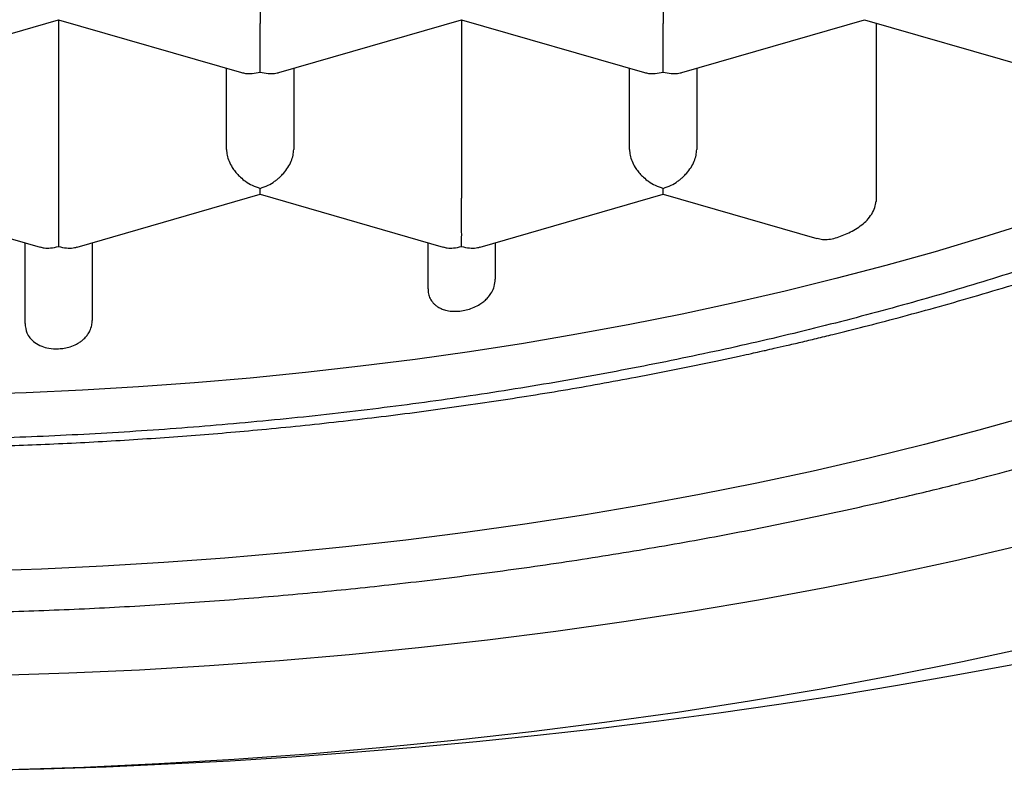
# Model space of a CAD drawing. Units: millimetres. Extents: x 8 to 721, y 12 to 696.
# Drawn here: x 349 to 352, y 668 to 671 of the extents above; entities that cross this region are included whole.
import ezdxf

# ---------------------------------------------------------------- set-up
doc = ezdxf.new("R2010")
doc.units = ezdxf.units.MM

msp = doc.modelspace()

# ---------------------------------------------------------------- linework, layer by layer
at = {"color": 7, "linetype": 'Continuous', "lineweight": 30}
for p, q in [((349.616, 671.8792), (349.616, 671.2154)), ((351.116, 671.8792), (351.116, 671.2154)), ((348.1851, 671.0331), (348.8659, 671.2296)), ((348.8658, 671.2297), (349.5468, 671.0331)), ((348.866, 671.2297), (348.866, 670.5659)), ((349.6851, 671.0331), (350.3661, 671.2297)), ((350.366, 671.2297), (351.0468, 671.0331)), ((350.366, 671.2297), (350.366, 670.5659)), ((351.1851, 671.0331), (351.8661, 671.2297)), ((351.866, 671.2297), (352.5468, 671.0331)), ((351.9091, 671.2172), (351.9091, 670.5535)), ((349.491, 670.7463), (349.491, 671.0492)), ((349.741, 671.0492), (349.741, 670.7463)), ((350.991, 670.7463), (350.991, 671.0492)), ((351.241, 671.0492), (351.241, 670.7463)), ((348.1158, 670.5802), (348.7968, 670.3836)), ((348.9351, 670.3836), (349.6161, 670.5802)), ((349.616, 670.5801), (350.2968, 670.3836)), ((350.4351, 670.3836), (351.1161, 670.5802)), ((351.116, 670.5801), (351.6886, 670.4148)), ((348.741, 670.0988), (348.741, 670.3997)), ((348.991, 670.3997), (348.991, 670.1103)), ((350.241, 670.2274), (350.241, 670.3997)), ((350.491, 670.3997), (350.491, 670.2633))]:
    msp.add_line(p, q, dxfattribs=at)
at = {"color": 7, "linetype": 'Continuous', "lineweight": 30, "flags": 128}
for points in [[(352.4867, 670.4759), (352.309, 670.4199), (352.1285, 670.3662), (351.9452, 670.3148), (351.7592, 670.2659), (351.5708, 670.2195), (351.38, 670.1755), (351.187, 670.134), (350.9919, 670.0951), (350.7948, 670.0587), (350.5958, 670.025), (350.3952, 669.9938), (350.193, 669.9653), (349.9894, 669.9395), (349.7845, 669.9163), (349.5784, 669.8958), (349.3714, 669.878), (349.1634, 669.8629), (348.9548, 669.8506), (348.7456, 669.841), (348.536, 669.8341)], [(352.491, 669.7576), (352.2911, 669.7017), (352.0884, 669.6483), (351.8829, 669.5977), (351.6749, 669.5497), (351.4644, 669.5045), (351.2517, 669.4621), (351.0368, 669.4224), (350.8199, 669.3856), (350.6011, 669.3516), (350.3806, 669.3206), (350.1586, 669.2924), (349.9352, 669.2671), (349.7105, 669.2447), (349.4848, 669.2253), (349.2581, 669.2089), (349.0306, 669.1954), (348.8025, 669.185), (348.5739, 669.1775)], [(352.4426, 669.2708), (352.2037, 669.2157), (351.9619, 669.1638), (351.7176, 669.115), (351.4707, 669.0695), (351.2216, 669.0272), (350.9703, 668.9882), (350.7171, 668.9525), (350.4621, 668.9201), (350.2055, 668.8911), (349.9474, 668.8654), (349.6881, 668.8431), (349.4278, 668.8243), (349.1665, 668.8088), (348.9045, 668.7968), (348.6419, 668.7882)], [(348.6786, 668.4387), (348.9594, 668.4479), (349.2396, 668.4607), (349.5191, 668.4773), (349.7976, 668.4975), (350.075, 668.5213), (350.351, 668.5487), (350.6255, 668.5798), (350.8983, 668.6144), (351.1691, 668.6526), (351.4379, 668.6944), (351.7044, 668.7396), (351.9684, 668.7883), (352.2298, 668.8404), (352.4884, 668.896)], [(348.5797, 668.4358), (348.8114, 668.4414), (349.0428, 668.4492), (349.2738, 668.4593), (349.5044, 668.4716), (349.7345, 668.4861), (349.964, 668.5029), (350.1928, 668.5218), (350.4209, 668.543), (350.648, 668.5664), (350.8743, 668.5919), (351.0995, 668.6197), (351.3235, 668.6496), (351.5464, 668.6817), (351.768, 668.7159), (351.9882, 668.7523), (352.207, 668.7907), (352.4243, 668.8313)]]:
    msp.add_lwpolyline(points, dxfattribs=at)
at = {"color": 7, "linetype": 'Continuous', "lineweight": 30}
for points, knots in [([(338.766, 673.8781), (338.7662, 673.8633), (338.7665, 673.8335), (338.7679, 673.791), (338.7698, 673.7497), (338.7722, 673.7104), (338.7749, 673.6744), (338.778, 673.6401), (338.7811, 673.6097), (338.7841, 673.5827), (338.7871, 673.5586), (338.7903, 673.5341), (338.7941, 673.5073), (338.7987, 673.4773), (338.8042, 673.4437), (338.811, 673.4057), (338.819, 673.3641), (338.828, 673.3216), (338.8393, 673.2719), (338.8532, 673.2157), (338.8706, 673.1518), (338.8895, 673.0883), (338.9067, 673.0352), (338.9215, 672.9919), (338.9339, 672.9571), (338.9477, 672.9198), (338.9626, 672.8813), (338.9776, 672.844), (338.9925, 672.8082), (339.0068, 672.7752), (339.0203, 672.7447), (339.0324, 672.7184), (339.0434, 672.6949), (339.0543, 672.6719), (339.0663, 672.6472), (339.0805, 672.6188), (339.0972, 672.586), (339.1167, 672.5491), (339.1386, 672.5086), (339.1626, 672.4659), (339.1886, 672.4211), (339.2162, 672.3752), (339.2426, 672.3329), (339.2661, 672.2961), (339.2868, 672.2645), (339.3074, 672.2338), (339.3292, 672.2019), (339.3527, 672.1684), (339.3776, 672.1336), (339.4104, 672.0888), (339.4507, 672.0357), (339.4982, 671.9754), (339.5444, 671.9188), (339.5891, 671.8661), (339.6329, 671.8158), (339.6787, 671.7649), (339.7284, 671.7112), (339.7873, 671.6496), (339.854, 671.5826), (339.9262, 671.5129), (339.9916, 671.4522), (340.0498, 671.3997), (340.1022, 671.3537), (340.1563, 671.3074), (340.2142, 671.2591), (340.2776, 671.2077), (340.3481, 671.1521), (340.4121, 671.1032), (340.4661, 671.063), (340.5053, 671.0342), (340.5406, 671.0087), (340.5709, 670.9871), (340.5949, 670.9703), (340.613, 670.9576), (340.6272, 670.9477), (340.6416, 670.9377), (340.6583, 670.9263), (340.6819, 670.9101), (340.7138, 670.8885), (340.7555, 670.8608), (340.8026, 670.8298), (340.8529, 670.7974), (340.904, 670.765), (340.9666, 670.7261), (341.0408, 670.681), (341.1266, 670.6304), (341.2112, 670.5819), (341.2934, 670.536), (341.3724, 670.493), (341.4319, 670.4614), (341.4729, 670.4399), (341.4959, 670.428), (341.519, 670.4161), (341.5393, 670.4057), (341.556, 670.3972), (341.5695, 670.3904), (341.5845, 670.3828), (341.6044, 670.3728), (341.6313, 670.3594), (341.666, 670.3422), (341.7093, 670.3211), (341.7599, 670.2967), (341.8174, 670.2694), (341.9001, 670.231), (342.0056, 670.1832), (342.1651, 670.1136), (342.3579, 670.0336), (342.5554, 669.9567), (342.7216, 669.8953), (342.8545, 669.848), (342.9829, 669.8039), (343.1041, 669.7638), (343.2168, 669.7277), (343.3029, 669.7009), (343.3645, 669.6821), (343.4039, 669.6703), (343.4407, 669.6593), (343.4734, 669.6497), (343.5, 669.6419), (343.5199, 669.6362), (343.5357, 669.6316), (343.5543, 669.6262), (343.5801, 669.6189), (343.6152, 669.6089), (343.6572, 669.5972), (343.7184, 669.5802), (343.7992, 669.5584), (343.9001, 669.5318), (344.0088, 669.5041), (344.1355, 669.4729), (344.2818, 669.4383), (344.4494, 669.4007), (344.6297, 669.3624), (344.8229, 669.3239), (345.0135, 669.2884), (345.199, 669.2562), (345.3756, 669.2275), (345.5554, 669.2003), (345.7362, 669.1749), (345.972, 669.1445), (346.2637, 669.1114), (346.6123, 669.0788), (346.9627, 669.0531), (347.3143, 669.0342), (347.6668, 669.0221), (348.0028, 669.0171), (348.3217, 669.0181), (348.6234, 669.024), (348.9243, 669.0349), (349.2233, 669.0506), (349.5189, 669.0712), (349.8096, 669.0962), (350.11, 669.127), (350.4193, 669.1643), (350.736, 669.2086), (351.0443, 669.2577), (351.3439, 669.3112), (351.6346, 669.3689), (351.859, 669.4178), (352.0202, 669.4552), (352.1195, 669.4789), (352.2128, 669.5019), (352.2983, 669.5236), (352.376, 669.5438), (352.4459, 669.5623), (352.5081, 669.5791), (352.5597, 669.5934), (352.6018, 669.6051), (352.6353, 669.6146), (352.6646, 669.6229), (352.6928, 669.631), (352.7168, 669.6379), (352.7392, 669.6444), (352.7603, 669.6506), (352.7923, 669.66), (352.8375, 669.6735), (352.8977, 669.6917), (352.9688, 669.7136), (353.0469, 669.7382), (353.1275, 669.7642), (353.2388, 669.8008), (353.3768, 669.848), (353.5378, 669.9056), (353.6878, 669.9616), (353.8271, 670.0158), (353.956, 670.0679), (354.0748, 670.1176), (354.1798, 670.163), (354.2718, 670.204), (354.3511, 670.2401), (354.4218, 670.2731), (354.4837, 670.3025), (354.5368, 670.3281), (354.5813, 670.35), (354.6175, 670.3679), (354.6418, 670.3801), (354.6565, 670.3875), (354.6641, 670.3914), (354.6704, 670.3945), (354.6762, 670.3975), (354.6832, 670.4011), (354.6935, 670.4063), (354.7081, 670.4138), (354.7395, 670.4299), (354.7874, 670.4548), (354.8509, 670.4885), (354.9177, 670.5246), (354.9872, 670.5631), (355.0587, 670.6035), (355.1261, 670.6426), (355.1886, 670.6796), (355.2462, 670.7143), (355.3039, 670.7498), (355.3617, 670.7861), (355.4188, 670.8227), (355.4701, 670.8563), (355.5134, 670.8851), (355.5475, 670.9081), (355.5755, 670.9272), (355.5969, 670.9419), (355.6146, 670.9542), (355.632, 670.9664), (355.6531, 670.9812), (355.6784, 670.9991), (355.7078, 671.0202), (355.7412, 671.0445), (355.7773, 671.071), (355.814, 671.0985), (355.8497, 671.1256), (355.8838, 671.1518), (355.929, 671.1871), (355.9831, 671.2303), (356.045, 671.2811), (356.1019, 671.3291), (356.1559, 671.3758), (356.2089, 671.4229), (356.2627, 671.472), (356.32, 671.5258), (356.3802, 671.5842), (356.4423, 671.6464), (356.5021, 671.7087), (356.5575, 671.7686), (356.6105, 671.8278), (356.6638, 671.8896), (356.7198, 671.9572), (356.7773, 672.0295), (356.8241, 672.0914), (356.86, 672.1406), (356.8846, 672.1753), (356.9077, 672.2085), (356.9292, 672.24), (356.9497, 672.2708), (356.9704, 672.3027), (356.9961, 672.3429), (357.0258, 672.3912), (357.0577, 672.4452), (357.0873, 672.4973), (357.1141, 672.5465), (357.1355, 672.5874), (357.1522, 672.6201), (357.1645, 672.645), (357.1755, 672.6675), (357.1855, 672.6883), (357.1953, 672.7093), (357.2079, 672.7367), (357.2239, 672.7723), (357.2428, 672.8165), (357.2625, 672.8645), (357.2816, 672.9134), (357.299, 672.9605), (357.3176, 673.0132), (357.338, 673.075), (357.3599, 673.1477), (357.3767, 673.2098), (357.3892, 673.2598), (357.3984, 673.2986), (357.4075, 673.3401), (357.4153, 673.3787), (357.4216, 673.4118), (357.4261, 673.4371), (357.4296, 673.4577), (357.4325, 673.4759), (357.4354, 673.4944), (357.4387, 673.5167), (357.4426, 673.5441), (357.4467, 673.5765), (357.451, 673.614), (357.4552, 673.6565), (357.459, 673.7041), (357.4623, 673.7568), (357.4647, 673.8146), (357.4652, 673.8547), (357.4655, 673.8757)], [0, 0, 0, 0, 0.002403, 0.00484, 0.007313, 0.009824, 0.012259, 0.014387, 0.016492, 0.018162, 0.019576, 0.021088, 0.022742, 0.024519, 0.026559, 0.028901, 0.031547, 0.034286, 0.036813, 0.040815, 0.044787, 0.048796, 0.052762, 0.054822, 0.057002, 0.059372, 0.061923, 0.064357, 0.066522, 0.068789, 0.070706, 0.072405, 0.073892, 0.075264, 0.076859, 0.078709, 0.080814, 0.083289, 0.085959, 0.088778, 0.091747, 0.094866, 0.097926, 0.100236, 0.102269, 0.104314, 0.106479, 0.108763, 0.111167, 0.113615, 0.117978, 0.122177, 0.126198, 0.129885, 0.133357, 0.136934, 0.140814, 0.144958, 0.150332, 0.155556, 0.160494, 0.164018, 0.167459, 0.171016, 0.174699, 0.178695, 0.183085, 0.187868, 0.190399, 0.19278, 0.194854, 0.196619, 0.198078, 0.199008, 0.199752, 0.200535, 0.201484, 0.202599, 0.204566, 0.206902, 0.209602, 0.212416, 0.215193, 0.217934, 0.22252, 0.227001, 0.231375, 0.235571, 0.239521, 0.243225, 0.244405, 0.245557, 0.246594, 0.247779, 0.248519, 0.249015, 0.249734, 0.250692, 0.251891, 0.253615, 0.255673, 0.258066, 0.260793, 0.263771, 0.269597, 0.275347, 0.285421, 0.295251, 0.300986, 0.306632, 0.312002, 0.316981, 0.321567, 0.325763, 0.327409, 0.328985, 0.330493, 0.331825, 0.332882, 0.333665, 0.334197, 0.334761, 0.335873, 0.33726, 0.338923, 0.340827, 0.344472, 0.348393, 0.352591, 0.357065, 0.362968, 0.369293, 0.376038, 0.383205, 0.390792, 0.397048, 0.403513, 0.409992, 0.416466, 0.422937, 0.435182, 0.447412, 0.459628, 0.471831, 0.484021, 0.496198, 0.506625, 0.517044, 0.527454, 0.537854, 0.548168, 0.558342, 0.568375, 0.579905, 0.591244, 0.602393, 0.613353, 0.624123, 0.634704, 0.638623, 0.642474, 0.646061, 0.649359, 0.652369, 0.65509, 0.657522, 0.659665, 0.661171, 0.662493, 0.66363, 0.664635, 0.665847, 0.666479, 0.667314, 0.668356, 0.670305, 0.672718, 0.675596, 0.67889, 0.682203, 0.685444, 0.692588, 0.699361, 0.705764, 0.711796, 0.717456, 0.722746, 0.727663, 0.731661, 0.735343, 0.738637, 0.741541, 0.744055, 0.74618, 0.747914, 0.749258, 0.749687, 0.750053, 0.750356, 0.750597, 0.750894, 0.75138, 0.752089, 0.753021, 0.755966, 0.759112, 0.762442, 0.765956, 0.769639, 0.773403, 0.776407, 0.779451, 0.782537, 0.785663, 0.78883, 0.791922, 0.794178, 0.796103, 0.797695, 0.798956, 0.799764, 0.800747, 0.801967, 0.803424, 0.805154, 0.80713, 0.809348, 0.811596, 0.813765, 0.815856, 0.817869, 0.822151, 0.826033, 0.829708, 0.833261, 0.836754, 0.840445, 0.844364, 0.848841, 0.853427, 0.85807, 0.862404, 0.866359, 0.870783, 0.875552, 0.880611, 0.885912, 0.888365, 0.890745, 0.893005, 0.895146, 0.897167, 0.899237, 0.901583, 0.90527, 0.908895, 0.912334, 0.915587, 0.918594, 0.920368, 0.921988, 0.923452, 0.924762, 0.926035, 0.927523, 0.930056, 0.932903, 0.936017, 0.939263, 0.942263, 0.944997, 0.949274, 0.953959, 0.958685, 0.960925, 0.963321, 0.965931, 0.968656, 0.970517, 0.972076, 0.973334, 0.974317, 0.975389, 0.976793, 0.97853, 0.9806, 0.983002, 0.985737, 0.988804, 0.992204, 0.995936, 1, 1, 1, 1]), ([(356.141, 673.6764), (356.1395, 673.6176), (356.1365, 673.4999), (356.1123, 673.3238), (356.0738, 673.1483), (356.0196, 672.9739), (355.9506, 672.8018), (355.8672, 672.6325), (355.7698, 672.4661), (355.6581, 672.302), (355.5316, 672.1394), (355.3902, 671.9788), (355.2339, 671.8205), (355.0639, 671.6658), (354.8803, 671.515), (354.6849, 671.3693), (354.4782, 671.2288), (354.2609, 671.0937), (354.0321, 670.9634), (353.7908, 670.8375), (353.5373, 670.7162), (353.2717, 670.5998), (352.9962, 670.4895), (352.7112, 670.3853), (352.4191, 670.288), (352.1206, 670.1977), (351.8164, 670.1145), (351.5054, 670.0379), (351.186, 669.9677), (350.8589, 669.9042), (350.5246, 669.8475), (350.1855, 669.7983), (349.8425, 669.7565), (349.4982, 669.7226), (349.1533, 669.6963), (348.8086, 669.6776), (348.4626, 669.6664), (348.1139, 669.6626), (347.763, 669.6665), (347.4107, 669.6781), (347.0598, 669.6975), (346.711, 669.7245), (346.3669, 669.759), (346.0281, 669.8008), (345.6954, 669.8495), (345.3671, 669.9053), (345.042, 669.9685), (344.7208, 670.0392), (344.4043, 670.1174), (344.0949, 670.2024), (343.7933, 670.2942), (343.5018, 670.3919), (343.2208, 670.4953), (342.9506, 670.6039), (342.6901, 670.7183), (342.4382, 670.839), (342.1955, 670.9657), (341.9629, 671.0985), (341.7421, 671.2363), (341.5337, 671.3788), (341.3392, 671.5248), (341.1587, 671.6741), (340.9923, 671.8261), (340.8391, 671.9817), (340.6987, 672.1413), (340.5715, 672.3049), (340.4582, 672.4721), (340.3597, 672.6416), (340.2762, 672.8131), (340.2083, 672.9853), (340.1557, 673.1577), (340.1186, 673.33), (340.0953, 673.5031), (340.0924, 673.6186), (340.091, 673.6764)], [0, 0, 0, 0, 0.014, 0.028, 0.042, 0.056, 0.07, 0.08375, 0.0975, 0.11125, 0.125, 0.139, 0.153, 0.167, 0.181, 0.195, 0.20875, 0.2225, 0.23625, 0.25, 0.264, 0.278, 0.292, 0.306, 0.32, 0.33375, 0.3475, 0.36125, 0.375, 0.389, 0.403, 0.417, 0.431, 0.445, 0.45875, 0.4725, 0.48625, 0.5, 0.514, 0.528, 0.542, 0.556, 0.57, 0.58375, 0.5975, 0.61125, 0.625, 0.639, 0.653, 0.667, 0.681, 0.695, 0.70875, 0.7225, 0.73625, 0.75, 0.764, 0.778, 0.792, 0.806, 0.82, 0.83375, 0.8475, 0.86125, 0.875, 0.889, 0.903, 0.917, 0.931, 0.945, 0.95875, 0.9725, 0.98625, 1, 1, 1, 1]), ([(339.703, 673.4429), (339.7087, 673.4248), (339.7192, 673.3909), (339.7342, 673.3465), (339.7466, 673.3112), (339.7578, 673.2805), (339.7725, 673.2414), (339.791, 673.1946), (339.8144, 673.1387), (339.8384, 673.0844), (339.8603, 673.0374), (339.8823, 672.9917), (339.9099, 672.9371), (339.9432, 672.8742), (339.9827, 672.8041), (340.0165, 672.7472), (340.0444, 672.702), (340.0648, 672.6698), (340.0846, 672.6394), (340.1027, 672.6122), (340.12, 672.5866), (340.1379, 672.5605), (340.1588, 672.5306), (340.183, 672.497), (340.2105, 672.4596), (340.2411, 672.4191), (340.2766, 672.3734), (340.3173, 672.3227), (340.3631, 672.2676), (340.4105, 672.2126), (340.4579, 672.1596), (340.5037, 672.11), (340.5483, 672.063), (340.5932, 672.0171), (340.6407, 671.9699), (340.6915, 671.9209), (340.7449, 671.8708), (340.7956, 671.8247), (340.842, 671.7836), (340.8828, 671.7483), (340.9205, 671.7163), (340.9516, 671.6903), (340.9763, 671.67), (340.9967, 671.6534), (341.0183, 671.6359), (341.0446, 671.6149), (341.0771, 671.5893), (341.1138, 671.5608), (341.1525, 671.5314), (341.1913, 671.5023), (341.2301, 671.4738), (341.2675, 671.4467), (341.3006, 671.4231), (341.328, 671.4038), (341.3497, 671.3887), (341.3699, 671.3748), (341.3915, 671.36), (341.4171, 671.3426), (341.4471, 671.3224), (341.4817, 671.2995), (341.5491, 671.2555), (341.6475, 671.1932), (341.7524, 671.13), (341.8312, 671.0841), (341.8832, 671.0543), (341.9319, 671.0269), (341.9753, 671.0029), (342.0126, 670.9826), (342.0407, 670.9675), (342.0634, 670.9554), (342.0847, 670.944), (342.1117, 670.9298), (342.1449, 670.9125), (342.1832, 670.8928), (342.2244, 670.8718), (342.2662, 670.8509), (342.321, 670.8238), (342.3882, 670.7913), (342.4672, 670.754), (342.5431, 670.7191), (342.6159, 670.6864), (342.6851, 670.656), (342.7495, 670.6283), (342.8109, 670.6024), (342.8674, 670.579), (342.9178, 670.5585), (342.9544, 670.5438), (342.9804, 670.5335), (343.001, 670.5254), (343.025, 670.5159), (343.0568, 670.5035), (343.0976, 670.4878), (343.1484, 670.4685), (343.2079, 670.4463), (343.2752, 670.4217), (343.3474, 670.3959), (343.4485, 670.3605), (343.5757, 670.3176), (343.7284, 670.2685), (343.8775, 670.2228), (344.0223, 670.1804), (344.1586, 670.1423), (344.2848, 670.1084), (344.3998, 670.0788), (344.4934, 670.0556), (344.5673, 670.0377), (344.6224, 670.0247), (344.6711, 670.0134), (344.7064, 670.0053), (344.7302, 669.9999), (344.7485, 669.9958), (344.7717, 669.9906), (344.8022, 669.9838), (344.8386, 669.9759), (344.8782, 669.9673), (344.9186, 669.9587), (344.9868, 669.9444), (345.0821, 669.9251), (345.2289, 669.8966), (345.3964, 669.8661), (345.5832, 669.8346), (345.7621, 669.8068), (345.9333, 669.7822), (346.1003, 669.7601), (346.2674, 669.7398), (346.4387, 669.7209), (346.6307, 669.7019), (346.8445, 669.6836), (347.0809, 669.6667), (347.325, 669.653), (347.5766, 669.6428), (347.8273, 669.6364), (348.0766, 669.634), (348.3238, 669.6352), (348.5764, 669.6404), (348.8342, 669.6496), (349.0961, 669.6633), (349.3595, 669.6813), (349.6307, 669.7044), (349.9078, 669.7329), (350.1903, 669.7671), (350.4692, 669.8062), (350.7442, 669.85), (351.0256, 669.9003), (351.2295, 669.9411), (351.3586, 669.9686), (351.4027, 669.9781), (351.4417, 669.9867), (351.4724, 669.9935), (351.5008, 669.9999), (351.5337, 670.0074), (351.5777, 670.0175), (351.63, 670.0297), (351.6879, 670.0435), (351.7667, 670.0627), (351.8684, 670.0882), (351.9947, 670.1213), (352.1296, 670.1581), (352.2714, 670.1985), (352.4147, 670.2414), (352.5584, 670.2863), (352.7021, 670.3332), (352.8217, 670.3741), (352.9165, 670.4076), (352.9832, 670.4317), (353.0444, 670.4543), (353.098, 670.4744), (353.144, 670.4919), (353.1826, 670.5068), (353.2141, 670.5191), (353.2395, 670.5291), (353.2623, 670.5382), (353.2895, 670.549), (353.3252, 670.5634), (353.3707, 670.582), (353.4243, 670.6042), (353.4859, 670.6302), (353.5546, 670.6598), (353.6284, 670.6923), (353.7061, 670.7274), (353.7873, 670.765), (353.8551, 670.7973), (353.9088, 670.8233), (353.9476, 670.8424), (353.987, 670.862), (354.0267, 670.882), (354.065, 670.9016), (354.1013, 670.9204), (354.1332, 670.9371), (354.1598, 670.9512), (354.1814, 670.9627), (354.2081, 670.977), (354.2454, 670.9972), (354.2962, 671.0252), (354.3543, 671.0579), (354.417, 671.0939), (354.4768, 671.129), (354.5326, 671.1625), (354.5841, 671.194), (354.636, 671.2263), (354.6877, 671.2592), (354.7357, 671.2904), (354.7779, 671.3182), (354.8128, 671.3416), (354.8419, 671.3614), (354.8664, 671.3782), (354.8902, 671.3947), (354.9171, 671.4135), (354.9546, 671.4401), (355.0009, 671.4735), (355.054, 671.5126), (355.1071, 671.5527), (355.1521, 671.5876), (355.1876, 671.6155), (355.2121, 671.6351), (355.2324, 671.6514), (355.2512, 671.6668), (355.2714, 671.6833), (355.296, 671.7037), (355.3255, 671.7285), (355.3596, 671.7576), (355.3956, 671.789), (355.4436, 671.8315), (355.5019, 671.8848), (355.5678, 671.9473), (355.6297, 672.0082), (355.6875, 672.0672), (355.7453, 672.1284), (355.8052, 672.1943), (355.8616, 672.2592), (355.9124, 672.3201), (355.9554, 672.3736), (355.9947, 672.4241), (356.0277, 672.468), (356.0548, 672.5051), (356.0765, 672.5354), (356.0955, 672.5626), (356.1133, 672.5884), (356.1322, 672.6165), (356.1536, 672.6489), (356.1767, 672.6848), (356.2004, 672.7226), (356.2237, 672.7609), (356.2463, 672.7992), (356.2706, 672.8417), (356.2967, 672.889), (356.3239, 672.9404), (356.3485, 672.9892), (356.3692, 673.0318), (356.3878, 673.0716), (356.406, 673.112), (356.4242, 673.1541), (356.4413, 673.1953), (356.4555, 673.2309), (356.4676, 673.2625), (356.4779, 673.2902), (356.4882, 673.3188), (356.5001, 673.3528), (356.5141, 673.3945), (356.5239, 673.4261), (356.5291, 673.4428)], [0, 0, 0, 0, 0.003502, 0.006537, 0.009118, 0.0115, 0.013835, 0.018286, 0.022617, 0.026354, 0.029674, 0.032917, 0.03665, 0.041975, 0.047187, 0.052678, 0.055281, 0.057785, 0.060188, 0.062332, 0.06412, 0.06619, 0.068543, 0.07123, 0.074253, 0.077548, 0.08104, 0.085408, 0.089992, 0.094662, 0.099171, 0.103385, 0.107293, 0.111235, 0.115278, 0.119624, 0.124169, 0.128612, 0.132009, 0.135318, 0.138276, 0.140808, 0.1425, 0.143928, 0.145441, 0.147399, 0.149854, 0.152678, 0.155505, 0.158299, 0.161058, 0.163779, 0.166217, 0.168008, 0.169478, 0.170711, 0.172164, 0.173907, 0.175939, 0.178262, 0.180874, 0.189401, 0.197562, 0.200914, 0.2042, 0.207241, 0.209887, 0.21214, 0.213998, 0.214965, 0.216221, 0.217834, 0.219804, 0.222131, 0.224619, 0.227055, 0.229438, 0.234138, 0.238619, 0.242882, 0.246926, 0.250752, 0.254314, 0.257488, 0.260739, 0.263435, 0.265576, 0.266578, 0.267578, 0.268843, 0.270383, 0.272612, 0.275273, 0.278367, 0.281893, 0.285707, 0.289475, 0.297345, 0.304939, 0.312259, 0.319304, 0.326039, 0.331899, 0.33733, 0.342332, 0.345078, 0.347676, 0.350016, 0.351852, 0.352578, 0.353317, 0.354381, 0.355781, 0.357515, 0.359372, 0.361214, 0.363041, 0.368684, 0.374178, 0.382886, 0.391193, 0.399101, 0.40661, 0.413771, 0.421013, 0.428436, 0.436042, 0.445862, 0.45597, 0.466366, 0.47705, 0.488022, 0.498247, 0.50871, 0.519411, 0.530351, 0.54153, 0.552837, 0.564101, 0.576439, 0.588723, 0.600953, 0.613131, 0.625257, 0.638747, 0.640862, 0.642972, 0.644819, 0.646235, 0.647218, 0.648746, 0.650803, 0.653324, 0.656029, 0.658888, 0.664378, 0.670361, 0.676837, 0.683724, 0.690888, 0.697822, 0.704996, 0.71241, 0.715988, 0.719526, 0.722705, 0.7255, 0.727911, 0.729936, 0.731586, 0.732895, 0.733963, 0.735221, 0.737237, 0.739669, 0.742519, 0.745893, 0.749697, 0.753782, 0.75811, 0.76268, 0.767493, 0.769688, 0.77193, 0.77422, 0.776556, 0.7789, 0.780975, 0.783008, 0.784594, 0.785749, 0.78689, 0.789408, 0.792497, 0.796156, 0.800125, 0.804184, 0.807437, 0.810745, 0.81411, 0.81753, 0.820924, 0.823658, 0.826016, 0.827996, 0.8296, 0.831053, 0.832906, 0.835183, 0.838879, 0.842689, 0.846547, 0.850399, 0.852619, 0.854455, 0.855908, 0.857211, 0.858741, 0.860504, 0.862882, 0.865583, 0.868492, 0.871444, 0.877103, 0.882793, 0.888037, 0.893058, 0.898098, 0.903709, 0.90977, 0.914388, 0.918791, 0.9229, 0.926707, 0.929409, 0.93183, 0.933969, 0.935877, 0.937977, 0.94055, 0.943378, 0.946337, 0.949394, 0.95237, 0.955242, 0.959175, 0.963165, 0.966903, 0.970162, 0.972762, 0.975658, 0.978715, 0.98182, 0.984985, 0.987105, 0.989266, 0.991469, 0.993923, 0.996764, 1, 1, 1, 1]), ([(349.616, 671.035), (349.616, 671.0413), (349.6161, 671.0531), (349.6162, 671.0723), (349.6162, 671.0871), (349.6161, 671.0972), (349.616, 671.1067), (349.616, 671.1215), (349.6161, 671.1422), (349.6161, 671.1687), (349.616, 671.1937), (349.616, 671.2083), (349.616, 671.2154)], [0, 0, 0, 0, 0.162585, 0.3022703, 0.363596, 0.4192125, 0.4691403, 0.5134078, 0.645258, 0.7695617, 0.8873902, 1, 1, 1, 1]), ([(351.116, 671.035), (351.116, 671.0413), (351.1161, 671.0531), (351.1162, 671.0723), (351.1162, 671.0871), (351.1161, 671.0972), (351.116, 671.1067), (351.116, 671.1215), (351.1161, 671.1422), (351.1161, 671.1687), (351.116, 671.1937), (351.116, 671.2083), (351.116, 671.2154)], [0, 0, 0, 0, 0.162585, 0.3022703, 0.363596, 0.4192125, 0.4691403, 0.5134078, 0.645258, 0.7695617, 0.8873902, 1, 1, 1, 1]), ([(349.5469, 671.0334), (349.5518, 671.0321), (349.5643, 671.0289), (349.5876, 671.0285), (349.606, 671.0327), (349.616, 671.035)], [0, 0, 0, 0, 0.2339593, 0.5874146, 1, 1, 1, 1]), ([(349.616, 671.035), (349.6259, 671.0327), (349.6443, 671.0284), (349.6656, 671.0291), (349.6785, 671.0313), (349.6834, 671.0327), (349.6851, 671.0332)], [0, 0, 0, 0, 0.4116959, 0.765403, 0.92069, 1, 1, 1, 1]), ([(351.0469, 671.0334), (351.0518, 671.0321), (351.0643, 671.0289), (351.0876, 671.0285), (351.106, 671.0327), (351.116, 671.035)], [0, 0, 0, 0, 0.233959, 0.587415, 1, 1, 1, 1]), ([(351.116, 671.035), (351.1259, 671.0327), (351.1443, 671.0284), (351.1656, 671.0291), (351.1785, 671.0313), (351.1834, 671.0327), (351.1851, 671.0332)], [0, 0, 0, 0, 0.411696, 0.765403, 0.92069, 1, 1, 1, 1]), ([(349.491, 670.7463), (349.4914, 670.7393), (349.4923, 670.7249), (349.4997, 670.702), (349.509, 670.6844), (349.5173, 670.6721), (349.5229, 670.6646), (349.5313, 670.6548), (349.5439, 670.642), (349.5628, 670.6268), (349.5874, 670.6118), (349.606, 670.6054), (349.616, 670.602)], [0, 0, 0, 0, 0.112763, 0.230864, 0.355554, 0.398845, 0.443024, 0.488123, 0.581241, 0.697519, 0.837085, 1, 1, 1, 1]), ([(349.616, 670.602), (349.6259, 670.6054), (349.6445, 670.6118), (349.6659, 670.6248), (349.68, 670.6355), (349.6889, 670.6431), (349.6964, 670.6505), (349.7073, 670.6621), (349.7202, 670.6791), (349.7322, 670.7021), (349.7396, 670.7249), (349.7405, 670.7393), (349.741, 670.7463)], [0, 0, 0, 0, 0.162584, 0.302269, 0.363594, 0.419211, 0.469139, 0.513407, 0.645257, 0.769561, 0.88739, 1, 1, 1, 1]), ([(350.991, 670.7463), (350.9914, 670.7393), (350.9923, 670.725), (350.9997, 670.7021), (351.0089, 670.6845), (351.0172, 670.6721), (351.0229, 670.6647), (351.0312, 670.6548), (351.0439, 670.6419), (351.0629, 670.6267), (351.0875, 670.6118), (351.106, 670.6054), (351.116, 670.602)], [0, 0, 0, 0, 0.1122439, 0.230163, 0.3550216, 0.3984477, 0.4428005, 0.4881127, 0.5816829, 0.698115, 0.8375343, 1, 1, 1, 1]), ([(351.116, 670.602), (351.1259, 670.6054), (351.1445, 670.6118), (351.1659, 670.6248), (351.18, 670.6355), (351.1889, 670.6431), (351.1964, 670.6505), (351.2073, 670.6621), (351.2202, 670.6791), (351.2322, 670.7021), (351.2396, 670.7249), (351.2405, 670.7393), (351.241, 670.7463)], [0, 0, 0, 0, 0.162584, 0.302269, 0.363594, 0.419211, 0.469139, 0.513407, 0.645257, 0.769561, 0.88739, 1, 1, 1, 1]), ([(349.6161, 670.5805), (349.6161, 670.5806), (349.6162, 670.581), (349.6161, 670.5874), (349.616, 670.5969), (349.616, 670.602)], [0, 0, 0, 0, 0.2347332, 0.5878314, 1, 1, 1, 1]), ([(351.1161, 670.5805), (351.1161, 670.5806), (351.1162, 670.581), (351.1161, 670.5874), (351.116, 670.5969), (351.116, 670.602)], [0, 0, 0, 0, 0.234733, 0.587831, 1, 1, 1, 1]), ([(348.866, 670.5659), (348.8659, 670.5588), (348.8659, 670.5442), (348.8658, 670.5192), (348.8658, 670.4989), (348.8658, 670.4842), (348.8659, 670.4751), (348.8659, 670.4628), (348.8658, 670.4463), (348.8657, 670.4256), (348.8658, 670.4036), (348.8659, 670.3918), (348.866, 670.3855)], [0, 0, 0, 0, 0.112244, 0.230164, 0.355022, 0.398449, 0.442802, 0.488114, 0.581684, 0.698117, 0.837535, 1, 1, 1, 1]), ([(350.366, 670.3855), (350.366, 670.3918), (350.3661, 670.4036), (350.3662, 670.4228), (350.3662, 670.4376), (350.3661, 670.4477), (350.366, 670.4572), (350.366, 670.472), (350.3661, 670.4927), (350.3661, 670.5192), (350.366, 670.5441), (350.366, 670.5588), (350.366, 670.5659)], [0, 0, 0, 0, 0.162585, 0.30227, 0.363596, 0.419212, 0.46914, 0.513408, 0.645258, 0.769562, 0.88739, 1, 1, 1, 1]), ([(351.7573, 670.4172), (351.774, 670.4229), (351.8078, 670.4344), (351.8481, 670.4594), (351.8764, 670.4837), (351.8929, 670.5061), (351.9056, 670.5298), (351.9075, 670.546), (351.9084, 670.5537)], [0, 0, 0, 0, 0.249823, 0.50403, 0.621095, 0.751669, 0.88279, 1, 1, 1, 1]), ([(351.6892, 670.4168), (351.6957, 670.4146), (351.7152, 670.4081), (351.7404, 670.4135), (351.7573, 670.4172)], [0, 0, 0, 0, 0.331999, 1, 1, 1, 1]), ([(348.7969, 670.3839), (348.8018, 670.3826), (348.8143, 670.3793), (348.8376, 670.379), (348.856, 670.3832), (348.866, 670.3855)], [0, 0, 0, 0, 0.233959, 0.587415, 1, 1, 1, 1]), ([(348.866, 670.3855), (348.8759, 670.3832), (348.8943, 670.3789), (348.9156, 670.3796), (348.9285, 670.3817), (348.9334, 670.3832), (348.9351, 670.3837)], [0, 0, 0, 0, 0.411696, 0.765403, 0.92069, 1, 1, 1, 1]), ([(350.2969, 670.3839), (350.3018, 670.3826), (350.3143, 670.3793), (350.3376, 670.379), (350.356, 670.3832), (350.366, 670.3855)], [0, 0, 0, 0, 0.233959, 0.587415, 1, 1, 1, 1]), ([(350.366, 670.3855), (350.3759, 670.3832), (350.3943, 670.3789), (350.4156, 670.3796), (350.4285, 670.3817), (350.4334, 670.3832), (350.4351, 670.3837)], [0, 0, 0, 0, 0.411696, 0.765403, 0.92069, 1, 1, 1, 1]), ([(350.366, 670.1461), (350.3737, 670.1475), (350.3893, 670.1503), (350.4127, 670.1587), (350.4299, 670.1678), (350.4415, 670.1756), (350.4482, 670.1807), (350.4568, 670.1882), (350.4676, 670.1994), (350.4792, 670.2162), (350.4889, 670.238), (350.4902, 670.2544), (350.491, 670.2633)], [0, 0, 0, 0, 0.121263, 0.245555, 0.373235, 0.416676, 0.460545, 0.504852, 0.59668, 0.709798, 0.844238, 1, 1, 1, 1]), ([(350.241, 670.2274), (350.2413, 670.2214), (350.2421, 670.2086), (350.2486, 670.1908), (350.257, 670.1786), (350.2642, 670.1712), (350.2683, 670.1675), (350.2728, 670.164), (350.2799, 670.1592), (350.2881, 670.1549), (350.298, 670.1511), (350.307, 670.1483), (350.3219, 670.1452), (350.3414, 670.1435), (350.3578, 670.1452), (350.365, 670.1459)], [0, 0, 0, 0, 0.106437, 0.223865, 0.353073, 0.38735, 0.422411, 0.458264, 0.494915, 0.582456, 0.628745, 0.683578, 0.746954, 0.887927, 1, 1, 1, 1]), ([(348.8661, 670.0048), (348.8731, 670.0054), (348.8878, 670.0066), (348.9107, 670.0122), (348.9276, 670.0193), (348.9387, 670.0255), (348.9443, 670.029), (348.9498, 670.0329), (348.9538, 670.036), (348.9585, 670.04), (348.9654, 670.0464), (348.9746, 670.0575), (348.9838, 670.0733), (348.9899, 670.091), (348.9906, 670.1042), (348.991, 670.1102)], [0, 0, 0, 0, 0.106783, 0.226336, 0.358858, 0.3941, 0.430169, 0.467065, 0.504791, 0.515202, 0.569268, 0.664965, 0.763005, 0.893884, 1, 1, 1, 1]), ([(348.741, 670.0986), (348.7424, 670.0866), (348.7446, 670.0673), (348.7592, 670.0444), (348.7774, 670.0269), (348.8014, 670.014), (348.8317, 670.0051), (348.8535, 670.0049), (348.8661, 670.0048)], [0, 0, 0, 0, 0.216926, 0.34838, 0.495108, 0.66753, 0.809262, 1, 1, 1, 1])]:
    msp.add_open_spline(points, degree=3, knots=knots, dxfattribs=at)

doc.saveas('drawing.dxf')
